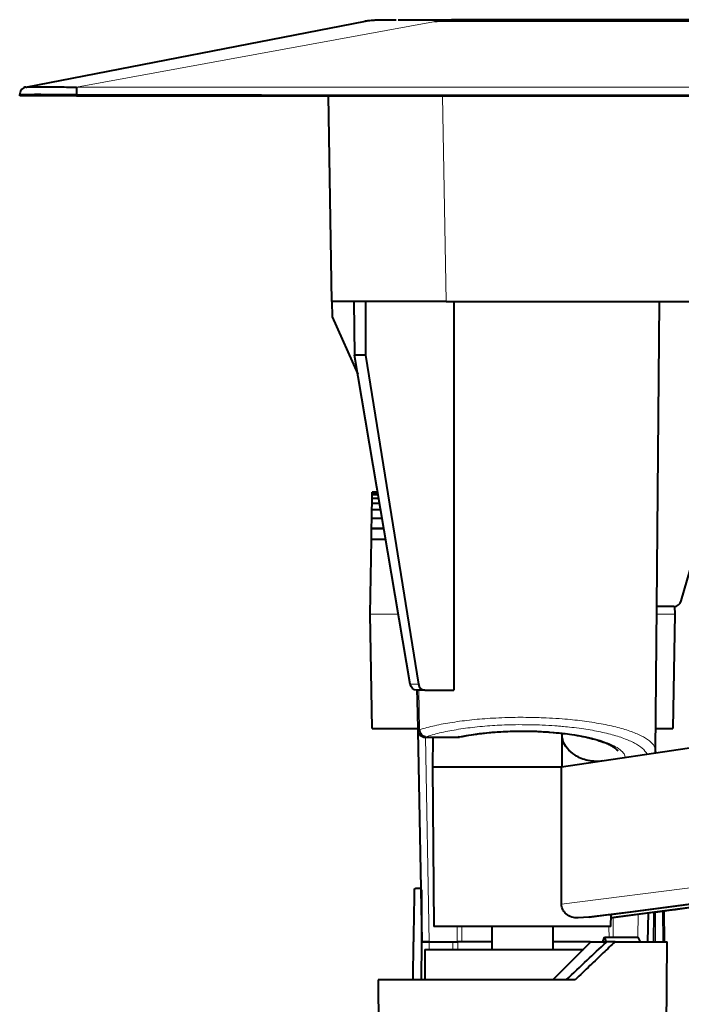
# Model space of a CAD drawing. Units: millimetres. Extents: x 0 to 420, y 0 to 297.
# Drawn here: x 109 to 120, y 69 to 85 of the extents above; entities that cross this region are included whole.
import ezdxf

# ---------------------------------------------------------------- set-up
doc = ezdxf.new("R2010")
doc.units = ezdxf.units.MM
doc.header["$LTSCALE"] = 12.7
doc.layers.add('TANGENT_LINES', color=7, linetype='Continuous', lineweight=15)
doc.layers.add('Visible', color=7, linetype='Continuous', lineweight=40)

msp = doc.modelspace()

# ---------------------------------------------------------------- linework, layer by layer
at = {"layer": 'TANGENT_LINES'}
for p, q in [((110.164, 83.8842), (116.0786, 84.9662)), ((116.0786, 84.9653), (116.2899, 84.9623)), ((116.2899, 84.9645), (116.2899, 84.9623)), ((116.3177, 84.966), (116.3177, 84.9899)), ((109.3314, 83.8846), (109.3323, 83.8845)), ((110.1621, 83.7399), (110.1621, 83.7605)), ((116.2299, 80.3649), (116.171, 83.7399)), ((114.9802, 75.2399), (115.4451, 75.2399)), ((119.6855, 75.2399), (119.9802, 75.2399)), ((115.7724, 74.0915), (115.6396, 74.0915)), ((115.7777, 73.9899), (115.79, 73.3446)), ((116.42, 73.225), (115.8866, 73.225)), ((115.8866, 73.2207), (115.8866, 73.2249)), ((115.9522, 69.8649), (115.8889, 73.2207)), ((116.42, 73.225), (116.42, 73.2207)), ((119.6644, 73.0145), (119.6659, 72.9932)), ((118.1221, 70.4809), (120.4707, 70.7823)), ((120.6158, 70.5325), (118.5679, 70.2687)), ((121.0702, 70.5365), (118.9337, 70.2614)), ((118.9337, 70.2696), (120.9734, 70.5325)), ((119.2457, 70.3624), (120.5779, 70.5365)), ((118.3925, 70.2552), (119.2457, 70.3624)), ((118.9701, 69.9399), (118.9681, 70.266)), ((119.3782, 70.3174), (119.3731, 69.9396)), ((119.6411, 70.3338), (119.6412, 70.3504)), ((119.6622, 69.8649), (119.6657, 70.3534)), ((119.7867, 69.8649), (119.7814, 70.3679)), ((116.41, 70.1149), (116.4093, 69.8649)), ((116.4881, 70.1208), (116.4873, 69.8649)), ((118.9012, 69.9399), (118.9002, 70.1005)), ((115.9471, 69.7399), (115.9475, 69.8649)), ((116.3407, 69.8649), (116.3398, 69.7399)), ((116.4216, 69.8649), (116.4208, 69.7399))]:
    msp.add_line(p, q, dxfattribs=at)
for points, knots in [([(116.2899, 84.9623), (123.395, 84.9643), (137.6052, 84.9684), (151.8154, 84.9643), (158.9205, 84.9623)], [0, 0, 0, 0, 0.5, 1, 1, 1, 1]), ([(110.164, 83.8835), (111.9913, 83.8833), (115.6464, 83.883), (121.1327, 83.8826), (126.6218, 83.8824), (132.113, 83.8822), (137.6052, 83.8822), (143.0974, 83.8822), (148.5886, 83.8824), (154.0777, 83.8826), (159.564, 83.883), (163.2191, 83.8833), (165.0463, 83.8835)], [0, 0, 0, 0, 0.0999445, 0.199926, 0.2999352, 0.3999629, 0.4999999, 0.6000368, 0.7000645, 0.8000738, 0.9000554, 1, 1, 1, 1]), ([(110.1621, 83.7605), (111.8672, 83.7603), (115.2781, 83.7599), (120.398, 83.7594), (125.5195, 83.7591), (130.6482, 83.7589), (135.7595, 83.7588), (140.8912, 83.7588), (145.7202, 83.7589), (150.5665, 83.7591), (155.3935, 83.7595), (160.2229, 83.7599), (163.44, 83.7603), (165.0483, 83.7605)], [0, 0, 0, 0, 0.092061, 0.1841565, 0.2762789, 0.3684208, 0.4605748, 0.5527335, 0.6422177, 0.7316929, 0.8211527, 0.9105905, 1, 1, 1, 1]), ([(115.79, 73.3447), (115.8716, 73.3673), (116.0405, 73.4143), (116.3307, 73.4669), (116.6561, 73.5084), (116.9873, 73.5358), (117.363, 73.5469), (117.5148, 73.5475), (117.7266, 73.5432), (117.7362, 73.543), (118.1182, 73.527), (118.4101, 73.4961), (118.7337, 73.4503), (119.0076, 73.3927), (119.2427, 73.3253), (119.43, 73.2488), (119.5646, 73.1693), (119.6487, 73.0788), (119.6598, 73.0336), (119.6644, 73.0145)], [0, 0, 0, 0, 0.0635902, 0.1316046, 0.2030636, 0.2769619, 0.3522637, 0.4051436, 0.4592493, 0.474191, 0.5476367, 0.6208377, 0.6912643, 0.7579158, 0.8198175, 0.8760346, 0.9257525, 0.9686839, 1, 1, 1, 1]), ([(115.8858, 73.225), (115.9627, 73.2476), (116.1217, 73.2945), (116.3974, 73.3472), (116.6971, 73.3889), (117.0391, 73.4157), (117.3214, 73.4303), (117.7116, 73.4235), (117.7082, 73.4238), (118.0706, 73.4052), (118.0995, 73.4013), (118.3905, 73.3738), (118.6592, 73.3304), (118.924, 73.2723), (119.1434, 73.2056), (119.3208, 73.1266), (119.4445, 73.0543), (119.5202, 72.9568), (119.5254, 72.9429), (119.5269, 72.9391)], [0, 0, 0, 0, 0.0654865, 0.1354522, 0.2089263, 0.2849145, 0.3623454, 0.4397967, 0.4470176, 0.5240779, 0.5568741, 0.6246064, 0.6970043, 0.7655355, 0.8292203, 0.8871514, 0.9385788, 0.9833444, 1, 1, 1, 1]), ([(119.1687, 72.8857), (119.1637, 72.9058), (119.1525, 72.9502), (119.0841, 73.0204), (118.9802, 73.0847), (118.838, 73.1451), (118.6612, 73.1988), (118.4553, 73.2447), (118.2158, 73.2817), (117.9896, 73.3071), (117.7237, 73.3206), (117.7028, 73.3213), (117.5503, 73.3255), (117.4274, 73.3258), (117.1462, 73.3189), (116.8941, 73.2987), (116.6437, 73.2689), (116.4932, 73.2394), (116.4195, 73.225)], [0, 0, 0, 0, 0.0383201, 0.0847978, 0.1379319, 0.1974841, 0.2627056, 0.3327178, 0.40659, 0.4833413, 0.5582911, 0.5820709, 0.6381062, 0.6944714, 0.7737412, 0.8517594, 0.9275315, 1, 1, 1, 1])]:
    msp.add_open_spline(points, degree=3, knots=knots, dxfattribs=at)
at = {"layer": 'Visible'}
for p, q in [((109.3314, 83.8846), (114.9052, 84.9643)), ((114.9052, 84.9643), (114.8914, 84.9616)), ((115.4423, 84.9899), (116.3177, 84.9899)), ((116.04, 84.9661), (116.0786, 84.9645)), ((116.0812, 84.9667), (116.0455, 84.9681)), ((116.0823, 84.9674), (116.0786, 84.9653)), ((116.0944, 84.9661), (116.0812, 84.9667)), ((116.2911, 84.9645), (116.2083, 84.9649)), ((116.3177, 84.9645), (116.2899, 84.9645)), ((158.8927, 84.9899), (116.3177, 84.9899)), ((137.7951, 84.968), (116.3177, 84.9645)), ((109.2333, 83.7879), (109.2302, 83.7617)), ((109.2332, 83.7877), (109.2302, 83.7617)), ((109.2302, 83.7618), (109.2302, 83.7616)), ((109.2302, 83.7399), (109.2302, 83.7616)), ((110.1621, 83.7399), (109.2302, 83.7399)), ((110.1621, 83.7399), (165.0483, 83.7399)), ((114.3552, 80.3649), (114.2963, 83.7399)), ((114.3552, 80.3649), (114.3596, 80.1147)), ((116.2299, 80.3649), (114.3552, 80.3649)), ((114.7148, 80.3649), (114.7252, 79.4897)), ((114.9023, 80.3649), (114.9051, 79.4897)), ((116.2299, 80.3649), (158.9805, 80.3649)), ((116.3552, 80.3649), (116.3554, 73.9899)), ((119.7224, 80.3649), (119.6819, 75.3649)), ((114.3596, 80.1147), (114.7784, 79.1757)), ((120.0875, 75.4555), (121.3508, 79.8648)), ((114.9051, 79.4897), (114.7252, 79.4897)), ((115.6396, 74.0915), (114.7252, 79.4897)), ((114.9051, 79.4897), (115.7724, 74.0915)), ((115.0143, 77.1953), (115.0149, 77.2289)), ((115.0149, 77.2289), (115.0151, 77.2399)), ((115.1082, 77.2289), (115.0149, 77.2289)), ((115.1063, 77.2399), (115.0151, 77.2399)), ((115.01, 76.9483), (115.0119, 77.0567)), ((115.0119, 77.0567), (115.0133, 77.1383)), ((115.1374, 77.0567), (115.0119, 77.0567)), ((115.0133, 77.1383), (115.0143, 77.1953)), ((115.1235, 77.1383), (115.0133, 77.1383)), ((115.1139, 77.1953), (115.0143, 77.1953)), ((115.0076, 76.8099), (115.01, 76.9483)), ((115.1557, 76.9483), (115.01, 76.9483)), ((115.0047, 76.6434), (115.0076, 76.8099)), ((115.1792, 76.8099), (115.0076, 76.8099)), ((115.0016, 76.4645), (115.0046, 76.637)), ((115.0046, 76.6372), (115.0047, 76.6434)), ((115.2084, 76.637), (115.0046, 76.637)), ((115.2074, 76.6434), (115.0047, 76.6434)), ((114.9802, 75.2399), (115.0016, 76.4645)), ((115.2377, 76.4645), (115.0016, 76.4645)), ((119.6659, 72.9932), (119.6865, 75.3649)), ((119.9673, 75.3649), (119.6819, 75.3649)), ((119.978, 75.3654), (119.9802, 75.2399)), ((115.0129, 73.3649), (114.9802, 75.2399)), ((119.9802, 75.2399), (119.9475, 73.3649)), ((115.8783, 73.9899), (115.7464, 73.9899)), ((115.7497, 73.991), (115.7527, 73.8284)), ((115.8783, 73.9899), (116.3554, 73.9899)), ((115.7527, 73.8284), (115.7612, 73.3649)), ((115.0129, 73.3649), (115.7612, 73.3649)), ((115.7612, 73.3649), (115.7616, 73.3433)), ((115.762, 73.326), (115.8105, 70.7399)), ((115.762, 73.3259), (115.8105, 70.7399)), ((119.6691, 73.3649), (119.9475, 73.3649)), ((115.8866, 73.2207), (116.42, 73.2207)), ((116.0095, 73.2207), (116.0052, 72.73)), ((116.4486, 73.224), (116.4985, 73.2344)), ((117.0321, 73.3047), (117.0664, 73.3072)), ((117.5447, 73.321), (117.7044, 73.3172)), ((117.8788, 73.3082), (117.9026, 73.3066)), ((118.1258, 73.28), (118.1262, 72.7304)), ((118.1288, 73.2857), (118.1475, 73.2835)), ((120.7269, 73.1188), (118.1236, 72.73)), ((119.6633, 72.9591), (119.6657, 72.9889)), ((119.6656, 72.9603), (119.6659, 72.9932)), ((119.6659, 72.9932), (119.6657, 72.9886)), ((116.0052, 72.73), (116.028, 70.1149)), ((118.1236, 72.73), (116.0052, 72.73)), ((118.1221, 70.4809), (118.1236, 72.73)), ((118.7979, 72.8305), (118.7334, 72.8242)), ((115.8119, 70.7399), (115.7258, 70.7399)), ((115.8105, 70.7399), (115.8112, 70.7057)), ((115.8112, 70.7057), (115.8267, 69.8929)), ((118.9678, 70.3186), (119.8058, 70.4257)), ((119.8058, 70.4257), (120.602, 70.5305)), ((118.5679, 70.2687), (118.3925, 70.2552)), ((118.5747, 70.2694), (118.8989, 70.3099)), ((118.8989, 70.3099), (118.9342, 70.3143)), ((118.9324, 70.1149), (118.9341, 70.3173)), ((118.9337, 70.2612), (118.9424, 70.2623)), ((118.9342, 70.3143), (118.9416, 70.3153)), ((118.9416, 70.3153), (118.9678, 70.3186)), ((118.9424, 70.2623), (118.9681, 70.2655)), ((118.9681, 70.2655), (119.5462, 70.338)), ((119.5398, 69.8649), (119.5463, 70.3385)), ((119.5462, 70.338), (119.633, 70.349)), ((119.633, 70.349), (119.6428, 70.3502)), ((119.6377, 69.8649), (119.6411, 70.3338)), ((119.6428, 70.3502), (119.6657, 70.3531)), ((119.6657, 70.3531), (119.7814, 70.3679)), ((119.7814, 70.3679), (119.8063, 70.3711)), ((119.8117, 69.8649), (119.8063, 70.3711)), ((118.9324, 70.1149), (116.028, 70.1149)), ((116.9802, 70.1149), (116.9802, 69.7399)), ((116.9802, 70.1149), (116.9802, 69.7399)), ((117.9802, 70.1149), (117.9802, 69.7399)), ((117.9802, 70.1149), (117.9802, 69.7399)), ((118.7972, 69.8649), (118.8265, 69.9399)), ((118.8265, 69.9399), (118.8502, 69.8649)), ((118.8265, 69.9399), (119.3802, 69.9399)), ((119.4177, 69.8649), (119.3802, 69.9399)), ((115.6882, 69.2399), (115.6908, 69.8649)), ((115.8226, 69.8703), (115.8202, 69.2343)), ((115.8225, 69.8649), (115.9475, 69.8649)), ((115.8267, 69.8929), (115.8272, 69.8649)), ((115.9522, 69.8649), (115.8284, 69.8649)), ((115.9522, 69.8649), (116.4093, 69.8649)), ((116.3407, 69.8649), (116.4216, 69.8649)), ((116.4357, 69.8649), (116.4093, 69.8649)), ((116.9802, 69.8649), (116.4873, 69.8649)), ((118.5906, 69.8649), (117.9802, 69.8649)), ((118.6052, 69.8649), (117.9802, 69.2399)), ((118.6052, 69.8649), (118.8629, 69.8649)), ((118.852, 69.8543), (118.8633, 69.8649)), ((118.9995, 69.865), (118.8629, 69.865)), ((118.9995, 69.8649), (119.8552, 69.8649)), ((119.8388, 67.9889), (119.8552, 69.8649)), ((115.8802, 69.7399), (115.8802, 69.2399)), ((115.8802, 69.7399), (118.4826, 69.7399)), ((115.1106, 69.2399), (115.1216, 67.9889)), ((118.3442, 69.2399), (115.1106, 69.2399))]:
    msp.add_line(p, q, dxfattribs=at)
for centre, start, end in [((109.3552, 83.7618), 100.96941, 114.42157), ((109.3552, 83.7618), 168.20449, 179.9952), ((119.9673, 75.4899), 270, 344.01219), ((115.8866, 73.3457), 181.0679, 270), ((116.42, 73.3457), 270, 282.0033)]:
    msp.add_arc(centre, 0.125, start, end, dxfattribs=at)
at = {"layer": 'Visible', "extrusion": (0, 0, -1)}
for centre, major_axis, ratio, start_param, end_param in [((115.7459, 74.1149), (0.0022, -0.125), 0.8659595, 6.2982949, 7.6807966), ((118.4164, 150.5019), (1.8667, 166.3533), 0.0115788, 10.4893862, 10.4952202)]:
    msp.add_ellipse(centre, major_axis=major_axis, ratio=ratio, start_param=start_param, end_param=end_param, dxfattribs=at)
at = {"layer": 'Visible'}
for centre, major_axis, ratio, start_param, end_param in [((115.8788, 74.1149), (0.0022, 0.125), 0.8659595, 8.0573859, 9.4398876), ((116.4527, -24.3585), (2.0554, 183.1718), 0.0115788, 7.3083833, 7.3138048)]:
    msp.add_ellipse(centre, major_axis=major_axis, ratio=ratio, start_param=start_param, end_param=end_param, dxfattribs=at)
for points, knots in [([(115.41, 84.9836), (115.4073, 84.9837), (115.3982, 84.9838), (115.3394, 84.9841), (115.3009, 84.9842), (115.2339, 84.9839), (115.1853, 84.9832), (115.1252, 84.9819), (115.0627, 84.9798), (115.001, 84.9763), (114.9456, 84.9717), (114.9181, 84.9659), (114.9054, 84.9631)], [0, 0, 0, 0, 0.0471944, 0.1546309, 0.2490772, 0.3638504, 0.4654505, 0.5752991, 0.6892424, 0.8024937, 0.9089684, 1, 1, 1, 1]), ([(116.2083, 84.9649), (116.208, 84.9649), (116.2049, 84.9649), (116.1403, 84.9662), (116.0823, 84.9674)], [0, 0, 0, 0, 0.1015604, 1, 1, 1, 1]), ([(109.3135, 83.8783), (109.3117, 83.8777), (109.3062, 83.8758), (109.2791, 83.8614), (109.2542, 83.8388), (109.2353, 83.7983), (109.2338, 83.7904), (109.2333, 83.7879)], [0, 0, 0, 0, 0.1112829, 0.3373914, 0.5934879, 0.868965, 1, 1, 1, 1]), ([(109.3143, 83.8786), (109.3115, 83.8775), (109.3071, 83.8759), (109.3054, 83.8751), (109.3049, 83.8748)], [0, 0, 0, 0, 0.6495395, 1, 1, 1, 1]), ([(109.3331, 83.8844), (109.3379, 83.8846), (109.3509, 83.885), (109.4018, 83.8874), (109.4765, 83.8893), (109.5792, 83.8904), (109.7031, 83.8897), (109.8452, 83.888), (110.0013, 83.8853), (110.1094, 83.8846), (110.164, 83.8842)], [0, 0, 0, 0, 0.051813, 0.1409945, 0.2526533, 0.3819872, 0.5244575, 0.6769017, 0.836774, 1, 1, 1, 1]), ([(110.164, 83.883), (110.1634, 83.8784), (110.1622, 83.8676), (110.1614, 83.8393), (110.1611, 83.8026), (110.1618, 83.7748), (110.1621, 83.7605)], [0, 0, 0, 0, 0.1775504, 0.4196971, 0.700491, 1, 1, 1, 1]), ([(109.2302, 83.7616), (109.2319, 83.7615), (109.2369, 83.7613), (109.2587, 83.7622), (109.3004, 83.7633), (109.3244, 83.7639), (109.3538, 83.7644), (109.3852, 83.7649), (109.4206, 83.7653), (109.4581, 83.7656), (109.4999, 83.7658), (109.5312, 83.7658), (109.573, 83.7657), (109.6296, 83.7653), (109.7081, 83.7646), (109.8032, 83.7636), (110.0053, 83.7611), (110.1119, 83.7607), (110.1621, 83.7605)], [0, 0, 0, 0, 0.0215346, 0.0624938, 0.120282, 0.1643895, 0.2115435, 0.2614715, 0.3139344, 0.3687168, 0.4256211, 0.475161, 0.5314429, 0.5982907, 0.6753842, 0.7624979, 0.8880488, 1, 1, 1, 1]), ([(115.79, 73.3446), (115.784, 73.3446), (115.7735, 73.3444), (115.7628, 73.3437), (115.7618, 73.3434), (115.7616, 73.3433)], [0, 0, 0, 0, 0.5050656, 0.8807476, 1, 1, 1, 1]), ([(115.8866, 73.225), (115.8751, 73.2289), (115.8516, 73.2368), (115.8223, 73.2654), (115.7996, 73.3021), (115.7932, 73.3304), (115.79, 73.3446)], [0, 0, 0, 0, 0.2364586, 0.4847126, 0.7413008, 1, 1, 1, 1]), ([(116.4483, 73.224), (116.4446, 73.2231), (116.4366, 73.2213), (116.4259, 73.2237), (116.42, 73.225)], [0, 0, 0, 0, 0.4513018, 1, 1, 1, 1]), ([(116.4985, 73.2344), (116.5312, 73.2407), (116.6054, 73.255), (116.7735, 73.2799), (116.931, 73.2967), (117.0013, 73.3023), (117.0321, 73.3047)], [0, 0, 0, 0, 0.2240231, 0.5091641, 0.7844956, 1, 1, 1, 1]), ([(117.0664, 73.3072), (117.0704, 73.3075), (117.0797, 73.3081), (117.102, 73.3097), (117.2522, 73.3178), (117.3659, 73.3208), (117.5048, 73.3215), (117.5344, 73.3211), (117.5447, 73.321)], [0, 0, 0, 0, 0.0703894, 0.1631854, 0.4062841, 0.6412617, 0.8756627, 1, 1, 1, 1]), ([(117.7044, 73.3172), (117.7055, 73.3172), (117.7129, 73.317), (117.8024, 73.3123), (117.8788, 73.3082)], [0, 0, 0, 0, 0.1470233, 1, 1, 1, 1]), ([(117.9026, 73.3066), (117.9054, 73.3064), (117.9122, 73.3059), (117.9238, 73.305), (117.9306, 73.3045)], [0, 0, 0, 0, 0.4115951, 1, 1, 1, 1]), ([(117.9306, 73.3045), (118.0037, 73.2979), (118.1024, 73.2889), (118.1234, 73.2864), (118.1288, 73.2857)], [0, 0, 0, 0, 0.7409951, 1, 1, 1, 1]), ([(118.7334, 72.8242), (118.7175, 72.8235), (118.6774, 72.8218), (118.5542, 72.8349), (118.4445, 72.8709), (118.3343, 72.9236), (118.2081, 73.0341), (118.141, 73.1482), (118.1309, 73.2361), (118.1258, 73.28)], [0, 0, 0, 0, 0.0967025, 0.2422526, 0.3848611, 0.5300421, 0.6994176, 0.8497799, 1, 1, 1, 1]), ([(118.1475, 73.2835), (118.1944, 73.2776), (118.2929, 73.2651), (118.4668, 73.235), (118.6275, 73.1984), (118.7732, 73.1551), (118.8796, 73.1126), (118.9448, 73.08), (118.9953, 73.0474), (119.0202, 73.0262), (119.039, 73.0066), (119.0429, 72.9982), (119.0445, 72.9947)], [0, 0, 0, 0, 0.1313884, 0.2759324, 0.4168303, 0.5513823, 0.6672357, 0.7603534, 0.8433977, 0.9061511, 0.9615206, 1, 1, 1, 1]), ([(115.7063, 70.7152), (115.7066, 70.718), (115.7071, 70.7235), (115.7105, 70.7309), (115.7153, 70.7365), (115.7215, 70.7397), (115.7245, 70.7399), (115.7258, 70.7399)], [0, 0, 0, 0, 0.2213172, 0.4378424, 0.6460051, 0.8452801, 1, 1, 1, 1]), ([(118.3925, 70.2552), (118.3585, 70.2565), (118.2896, 70.2593), (118.1956, 70.3184), (118.15, 70.374), (118.1248, 70.4331), (118.123, 70.4657), (118.1221, 70.4809)], [0, 0, 0, 0, 0.2318111, 0.4687676, 0.6631558, 0.8430662, 1, 1, 1, 1]), ([(119.8063, 70.3711), (119.8068, 70.3711), (119.8172, 70.3724), (120.4587, 70.4563), (121.0733, 70.5367)], [0, 0, 0, 0, 0.0419598, 1, 1, 1, 1]), ([(116.4872, 69.8649), (116.4737, 69.8649), (116.4514, 69.8649), (116.4401, 69.8649), (116.4357, 69.8649)], [0, 0, 0, 0, 0.610915, 1, 1, 1, 1]), ([(118.1994, 69.2399), (118.3147, 69.3485), (118.5398, 69.5607), (118.7496, 69.758), (118.852, 69.8543)], [0, 0, 0, 0, 0.5119326, 1, 1, 1, 1]), ([(118.9995, 69.8649), (118.9358, 69.8047), (118.8043, 69.6804), (118.5855, 69.4719), (118.4261, 69.3187), (118.3442, 69.2399)], [0, 0, 0, 0, 0.3135151, 0.6472912, 1, 1, 1, 1]), ([(118.9706, 69.8649), (118.9634, 69.8649), (118.9494, 69.8649), (118.9306, 69.8649), (118.9144, 69.8649), (118.9058, 69.8649), (118.9017, 69.8649)], [0, 0, 0, 0, 0.2792441, 0.543139, 0.7856879, 1, 1, 1, 1])]:
    msp.add_open_spline(points, degree=3, knots=knots, dxfattribs=at)

doc.saveas('drawing.dxf')
